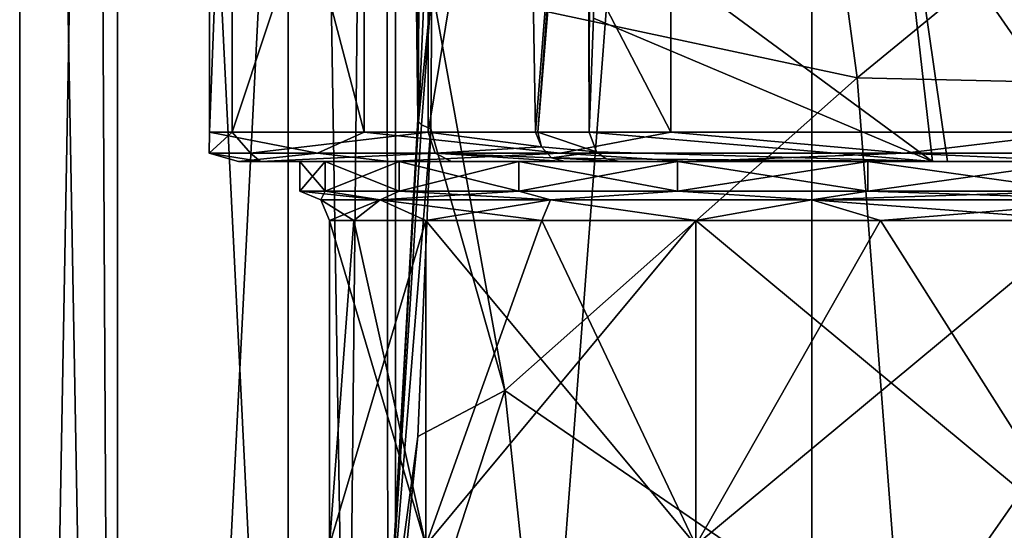
# Model space of a CAD drawing. Units: millimetres. Extents: x -26 to 26, y -4 to 127.
# Drawn here: x -22 to -5, y 39 to 48 of the extents above; entities that cross this region are included whole.
import ezdxf

# ---------------------------------------------------------------- set-up
doc = ezdxf.new("R2010")
doc.units = ezdxf.units.MM
doc.header["$LTSCALE"] = 65.185185
for name, color, linetype in [('10', 7, 'CONTINUOUS'), ('115', 7, 'CONTINUOUS'), ('118', 7, 'CONTINUOUS'), ('119', 7, 'CONTINUOUS'), ('120', 7, 'CONTINUOUS'), ('126', 7, 'CONTINUOUS'), ('136', 7, 'CONTINUOUS'), ('137', 7, 'CONTINUOUS'), ('19', 7, 'CONTINUOUS'), ('2', 7, 'CONTINUOUS'), ('208', 7, 'CONTINUOUS'), ('220', 7, 'CONTINUOUS'), ('29', 7, 'CONTINUOUS'), ('30', 7, 'CONTINUOUS'), ('34', 7, 'CONTINUOUS'), ('49', 7, 'CONTINUOUS'), ('50', 7, 'CONTINUOUS'), ('92', 7, 'CONTINUOUS'), ('93', 7, 'CONTINUOUS')]:
    doc.layers.add(name, color=color, linetype=linetype)

msp = doc.modelspace()

# ---------------------------------------------------------------- linework, layer by layer
at = {"layer": '10', "color": 7, "linetype": 'CONTINUOUS', "true_color": 0xaaaaaa}
for points in [[(-12.084, 56.658, 18.239), (-12.096, 46, 18.134), (-12.13, 56.182, 17.875), (-12.084, 56.658, 18.239)], [(-12.023, 47.933, 18.951), (-12.096, 46, 18.134), (-12.084, 56.658, 18.239), (-12.023, 47.933, 18.951)], [(-12.096, 46, 18.134), (-12.971, 46, 14.717), (-12.13, 56.182, 17.875), (-12.096, 46, 18.134)], [(-12.13, 56.182, 17.875), (-12.971, 46, 14.717), (-12.171, 56.047, 17.602), (-12.13, 56.182, 17.875)], [(-14.826, 46, 11.479), (-14.826, 56, 11.479), (-13.176, 56, 14.233), (-14.826, 46, 11.479)], [(-13.01, 46, 14.621), (-14.826, 46, 11.479), (-13.176, 56, 14.233), (-13.01, 46, 14.621)], [(-12.223, 56, 17.3), (-13.01, 46, 14.621), (-13.176, 56, 14.233), (-12.223, 56, 17.3)], [(-12.971, 46, 14.717), (-13.01, 46, 14.621), (-12.223, 56, 17.3), (-12.971, 46, 14.717)], [(-12.171, 56.047, 17.602), (-12.971, 46, 14.717), (-12.223, 56, 17.3), (-12.171, 56.047, 17.602)]]:
    msp.add_3dface(points, dxfattribs=at)
at = {"layer": '115', "color": 7, "linetype": 'CONTINUOUS', "true_color": 0xaaaaaa}
msp.add_3dface([(-15, 51.963, 22.512), (-15, 93.5, 19.744), (-15, 46.214, 19.744), (-15, 51.963, 22.512)], dxfattribs=at)
at = {"layer": '118', "color": 7, "linetype": 'CONTINUOUS', "true_color": 0xaaaaaa}
for points in [[(-21.75, 93.5), (-20.094, 93.5, -8.323), (-21.75, 1.5), (-21.75, 93.5)], [(-21.75, 1.5), (-20.094, 93.5, -8.323), (-20.094, 1.5, -8.323), (-21.75, 1.5)], [(-20.094, 93.5, -8.323), (-15.38, 93.5, -15.38), (-20.094, 1.5, -8.323), (-20.094, 93.5, -8.323)], [(-20.094, 1.5, -8.323), (-15.38, 93.5, -15.38), (-15.38, 1.5, -15.38), (-20.094, 1.5, -8.323)], [(-15.38, 93.5, -15.38), (-8.323, 93.5, -20.094), (-15.38, 1.5, -15.38), (-15.38, 93.5, -15.38)], [(-15.38, 1.5, -15.38), (-8.323, 93.5, -20.094), (-8.323, 1.5, -20.094), (-15.38, 1.5, -15.38)], [(-8.323, 93.5, -20.094), (0, 93.5, -21.75), (-8.323, 1.5, -20.094), (-8.323, 93.5, -20.094)], [(-8.323, 1.5, -20.094), (0, 93.5, -21.75), (-1.9, 20.732, -21.667), (-8.323, 1.5, -20.094)]]:
    msp.add_3dface(points, dxfattribs=at)
at = {"layer": '119', "color": 7, "linetype": 'CONTINUOUS', "true_color": 0xaaaaaa}
for points in [[(-21.75, 93.5), (-21.75, 1.5), (-20.094, 1.5, 8.323), (-21.75, 93.5)], [(-20.58, 93.5, 7.036), (-21.75, 93.5), (-20.094, 1.5, 8.323), (-20.58, 93.5, 7.036)], [(-17.198, 93.5, 13.315), (-20.58, 93.5, 7.036), (-17.198, 25.5, 13.315), (-17.198, 93.5, 13.315)], [(-17.198, 25.5, 13.315), (-20.58, 93.5, 7.036), (-20.094, 1.5, 8.323), (-17.198, 25.5, 13.315)]]:
    msp.add_3dface(points, dxfattribs=at)
at = {"layer": '120', "color": 7, "linetype": 'CONTINUOUS', "true_color": 0xaaaaaa}
for points in [[(-7.555, 46.919, 24.111), (-8.721, 55.51, 27.831), (-14.766, 48.465, 21.201), (-7.555, 46.919, 24.111)], [(-7.555, 46.919, 24.111), (0, 53.124, 27.892), (-8.721, 55.51, 27.831), (-7.555, 46.919, 24.111)], [(0, 46.752, 25.208), (0, 53.124, 27.892), (-7.555, 46.919, 24.111), (0, 46.752, 25.208)], [(-13.525, 41.623, 19.436), (-14.766, 48.465, 21.201), (-14.781, 46.056, 20.126), (-13.525, 41.623, 19.436)], [(-13.525, 41.623, 19.436), (-7.555, 46.919, 24.111), (-14.766, 48.465, 21.201), (-13.525, 41.623, 19.436)], [(-6.791, 37.002, 21.671), (-7.555, 46.919, 24.111), (-13.525, 41.623, 19.436), (-6.791, 37.002, 21.671)], [(-6.791, 37.002, 21.671), (0, 46.752, 25.208), (-7.555, 46.919, 24.111), (-6.791, 37.002, 21.671)], [(0, 39.583, 23.206), (0, 46.752, 25.208), (-6.791, 37.002, 21.671), (0, 39.583, 23.206)], [(-15.002, 40.84, 18.074), (-13.525, 41.623, 19.436), (-14.781, 46.056, 20.126), (-15.002, 40.84, 18.074)], [(-12.719, 34.005, 18.278), (-13.525, 41.623, 19.436), (-15.557, 35.431, 16.2), (-12.719, 34.005, 18.278)], [(-15.557, 35.431, 16.2), (-13.525, 41.623, 19.436), (-15.002, 40.84, 18.074), (-15.557, 35.431, 16.2)], [(-12.719, 34.005, 18.278), (-6.791, 37.002, 21.671), (-13.525, 41.623, 19.436), (-12.719, 34.005, 18.278)], [(0, 32.306, 22.079), (0, 39.583, 23.206), (-6.791, 37.002, 21.671), (0, 32.306, 22.079)]]:
    msp.add_3dface(points, dxfattribs=at)
at = {"layer": '126', "color": 7, "linetype": 'CONTINUOUS', "true_color": 0xaaaaaa}
for points in [[(-17.198, 93.5, 13.315), (-17.198, 25.5, 13.315), (-16.202, 31.516, 14.865), (-17.198, 93.5, 13.315)], [(-15.565, 93.5, 16.347), (-17.198, 93.5, 13.315), (-16.202, 31.516, 14.865), (-15.565, 93.5, 16.347)], [(-15.508, 37.104, 16.517), (-15.565, 93.5, 16.347), (-16.202, 31.516, 14.865), (-15.508, 37.104, 16.517)], [(-15, 46.214, 19.744), (-15, 93.5, 19.744), (-15.565, 93.5, 16.347), (-15, 46.214, 19.744)], [(-15, 46.214, 19.744), (-15.565, 93.5, 16.347), (-15.508, 37.104, 16.517), (-15, 46.214, 19.744)]]:
    msp.add_3dface(points, dxfattribs=at)
at = {"layer": '136', "color": 7, "linetype": 'CONTINUOUS', "true_color": 0xaaaaaa}
for points in [[(-15, 51.963, 22.512), (-15, 46.214, 19.744), (-14.973, 55.621, 24.909), (-15, 51.963, 22.512)], [(-15, 46.214, 19.744), (-14.991, 46.178, 19.831), (-14.973, 55.621, 24.909), (-15, 46.214, 19.744)], [(-14.991, 46.178, 19.831), (-14.745, 51.778, 22.908), (-14.973, 55.621, 24.909), (-14.991, 46.178, 19.831)], [(-14.766, 48.465, 21.201), (-14.745, 51.778, 22.908), (-14.991, 46.178, 19.831), (-14.766, 48.465, 21.201)], [(-14.942, 46.125, 19.96), (-14.766, 48.465, 21.201), (-14.991, 46.178, 19.831), (-14.942, 46.125, 19.96)], [(-14.781, 46.056, 20.126), (-14.766, 48.465, 21.201), (-14.942, 46.125, 19.96), (-14.781, 46.056, 20.126)]]:
    msp.add_3dface(points, dxfattribs=at)
at = {"layer": '137', "color": 7, "linetype": 'CONTINUOUS', "true_color": 0xaaaaaa}
for points in [[(-15, 46.214, 19.744), (-15.508, 37.104, 16.517), (-14.991, 46.178, 19.831), (-15, 46.214, 19.744)], [(-15.508, 37.104, 16.517), (-14.942, 46.125, 19.96), (-14.991, 46.178, 19.831), (-15.508, 37.104, 16.517)], [(-15.508, 37.104, 16.517), (-14.781, 46.056, 20.126), (-14.942, 46.125, 19.96), (-15.508, 37.104, 16.517)], [(-15.002, 40.84, 18.074), (-14.781, 46.056, 20.126), (-15.508, 37.104, 16.517), (-15.002, 40.84, 18.074)], [(-15.557, 35.431, 16.2), (-15.002, 40.84, 18.074), (-15.508, 37.104, 16.517), (-15.557, 35.431, 16.2)]]:
    msp.add_3dface(points, dxfattribs=at)
at = {"layer": '19', "color": 7, "linetype": 'CONTINUOUS', "true_color": 0xaaaaaa}
for points in [[(-18.04, 45.5, -2.76), (-17.666, 45.5, 4.578), (-17, 45.5), (-18.04, 45.5, -2.76)], [(-15.489, 45.5, -9.652), (-18.04, 45.5, -2.76), (-15.316, 45.5, -7.376), (-15.489, 45.5, -9.652)], [(-15.316, 45.5, -7.376), (-18.04, 45.5, -2.76), (-16.574, 45.5, -3.783), (-15.316, 45.5, -7.376)], [(-16.574, 45.5, -3.783), (-18.04, 45.5, -2.76), (-17, 45.5), (-16.574, 45.5, -3.783)], [(-17.666, 45.5, 4.578), (-14.43, 45.5, 11.173), (-15.316, 45.5, 7.376), (-17.666, 45.5, 4.578)], [(-17, 45.5), (-17.666, 45.5, 4.578), (-16.574, 45.5, 3.783), (-17, 45.5)], [(-16.574, 45.5, 3.783), (-17.666, 45.5, 4.578), (-15.316, 45.5, 7.376), (-16.574, 45.5, 3.783)], [(-10.427, 45.5, -14.978), (-15.489, 45.5, -9.652), (-10.599, 45.5, -13.291), (-10.427, 45.5, -14.978)], [(-10.599, 45.5, -13.291), (-15.489, 45.5, -9.652), (-13.291, 45.5, -10.599), (-10.599, 45.5, -13.291)], [(-13.291, 45.5, -10.599), (-15.489, 45.5, -9.652), (-15.316, 45.5, -7.376), (-13.291, 45.5, -10.599)], [(-15.316, 45.5, 7.376), (-14.43, 45.5, 11.173), (-13.291, 45.5, 10.599), (-15.316, 45.5, 7.376)], [(-14.43, 45.5, 11.173), (-12.507, 45.5, 14.53), (-10.599, 45.5, 13.291), (-14.43, 45.5, 11.173)], [(-13.291, 45.5, 10.599), (-14.43, 45.5, 11.173), (-10.599, 45.5, 13.291), (-13.291, 45.5, 10.599)], [(-12.507, 45.5, 14.53), (-11.576, 45.5, 18.286), (-7.376, 45.5, 15.316), (-12.507, 45.5, 14.53)], [(-10.599, 45.5, 13.291), (-12.507, 45.5, 14.53), (-7.376, 45.5, 15.316), (-10.599, 45.5, 13.291)], [(-6.281, 45.5, 20.711), (11.576, 45.5, 18.286), (-11.576, 45.5, 18.286), (-6.281, 45.5, 20.711)], [(-11.576, 45.5, 18.286), (11.576, 45.5, 18.286), (0, 45.5, 17), (-11.576, 45.5, 18.286)], [(-7.376, 45.5, 15.316), (-11.576, 45.5, 18.286), (-3.783, 45.5, 16.574), (-7.376, 45.5, 15.316)], [(-3.783, 45.5, 16.574), (-11.576, 45.5, 18.286), (0, 45.5, 17), (-3.783, 45.5, 16.574)], [(-7.376, 45.5, -15.316), (-10.427, 45.5, -14.978), (-10.599, 45.5, -13.291), (-7.376, 45.5, -15.316)], [(-3.674, 45.5, -17.876), (-10.427, 45.5, -14.978), (-3.783, 45.5, -16.574), (-3.674, 45.5, -17.876)], [(-3.783, 45.5, -16.574), (-10.427, 45.5, -14.978), (-7.376, 45.5, -15.316), (-3.783, 45.5, -16.574)], [(6.281, 45.5, 20.711), (11.576, 45.5, 18.286), (-6.281, 45.5, 20.711), (6.281, 45.5, 20.711)], [(-6.025, 45.5, 20.787), (6.281, 45.5, 20.711), (-6.281, 45.5, 20.711), (-6.025, 45.5, 20.787)], [(6.025, 45.5, 20.787), (6.281, 45.5, 20.711), (-6.025, 45.5, 20.787), (6.025, 45.5, 20.787)], [(0, 45.5, 21.643), (6.025, 45.5, 20.787), (-6.025, 45.5, 20.787), (0, 45.5, 21.643)]]:
    msp.add_3dface(points, dxfattribs=at)
at = {"layer": '2', "color": 7, "linetype": 'CONTINUOUS', "true_color": 0xaaaaaa}
for points in [[(-18.534, 46, -2.838), (-15.913, 46, -9.917), (-18.534, 56, -2.838), (-18.534, 46, -2.838)], [(-18.534, 56, -2.838), (-15.913, 46, -9.917), (-15.913, 56, -9.917), (-18.534, 56, -2.838)], [(-18.151, 46, 4.702), (-18.534, 46, -2.838), (-18.151, 56, 4.702), (-18.151, 46, 4.702)], [(-18.151, 56, 4.702), (-18.534, 46, -2.838), (-18.534, 56, -2.838), (-18.151, 56, 4.702)], [(-14.826, 46, 11.479), (-18.151, 46, 4.702), (-14.826, 56, 11.479), (-14.826, 46, 11.479)], [(-14.826, 56, 11.479), (-18.151, 46, 4.702), (-18.151, 56, 4.702), (-14.826, 56, 11.479)], [(-15.913, 46, -9.917), (-10.712, 46, -15.389), (-15.913, 56, -9.917), (-15.913, 46, -9.917)], [(-15.913, 56, -9.917), (-10.712, 46, -15.389), (-10.712, 56, -15.389), (-15.913, 56, -9.917)], [(-10.712, 46, -15.389), (-3.775, 46, -18.366), (-10.712, 56, -15.389), (-10.712, 46, -15.389)], [(-10.712, 56, -15.389), (-3.775, 46, -18.366), (-3.775, 56, -18.366), (-10.712, 56, -15.389)]]:
    msp.add_3dface(points, dxfattribs=at)
at = {"layer": '208', "color": 7, "linetype": 'CONTINUOUS', "true_color": 0xaaaaaa}
for points in [[(-6.281, 45.5, 20.711), (-12, 49.717, 19.744), (-7.231, 53.872, 23.844), (-6.281, 45.5, 20.711)], [(0, 45.5, 21.643), (-6.025, 45.5, 20.787), (-7.231, 53.872, 23.844), (0, 45.5, 21.643)], [(0, 52.062, 24.078), (0, 45.5, 21.643), (-7.231, 53.872, 23.844), (0, 52.062, 24.078)], [(-6.025, 45.5, 20.787), (-6.281, 45.5, 20.711), (-7.231, 53.872, 23.844), (-6.025, 45.5, 20.787)], [(-12.023, 47.933, 18.951), (-12, 49.717, 19.744), (-6.281, 45.5, 20.711), (-12.023, 47.933, 18.951)], [(-12.096, 46, 18.134), (-12.023, 47.933, 18.951), (-6.281, 45.5, 20.711), (-12.096, 46, 18.134)], [(-12.096, 46, 18.134), (-6.281, 45.5, 20.711), (-11.975, 45.668, 18.09), (-12.096, 46, 18.134)], [(-6.281, 45.5, 20.711), (-11.811, 45.55, 18.154), (-11.975, 45.668, 18.09), (-6.281, 45.5, 20.711)], [(-6.281, 45.5, 20.711), (-11.576, 45.5, 18.286), (-11.811, 45.55, 18.154), (-6.281, 45.5, 20.711)]]:
    msp.add_3dface(points, dxfattribs=at)
at = {"layer": '220', "color": 7, "linetype": 'CONTINUOUS', "true_color": 0xaaaaaa}
for points in [[(-14.866, 39, 7.159), (-16.5, 39), (-14.866, 44.5, 7.159), (-14.866, 39, 7.159)], [(-16.5, 39), (-16.5, 44.5), (-16.086, 44.5, 3.672), (-16.5, 39)], [(-16.5, 39), (-16.086, 44.5, 3.672), (-14.866, 44.5, 7.159), (-16.5, 39)], [(-10.288, 39, 12.9), (-14.866, 39, 7.159), (-10.288, 44.5, 12.9), (-10.288, 39, 12.9)], [(-14.866, 39, 7.159), (-14.866, 44.5, 7.159), (-12.9, 44.5, 10.288), (-14.866, 39, 7.159)], [(-14.866, 39, 7.159), (-12.9, 44.5, 10.288), (-10.288, 44.5, 12.9), (-14.866, 39, 7.159)], [(-3.672, 39, 16.086), (-10.288, 39, 12.9), (-3.672, 44.5, 16.086), (-3.672, 39, 16.086)], [(-10.288, 39, 12.9), (-10.288, 44.5, 12.9), (-7.159, 44.5, 14.866), (-10.288, 39, 12.9)], [(-10.288, 39, 12.9), (-7.159, 44.5, 14.866), (-3.672, 44.5, 16.086), (-10.288, 39, 12.9)]]:
    msp.add_3dface(points, dxfattribs=at)
at = {"layer": '29', "color": 7, "linetype": 'CONTINUOUS', "true_color": 0xaaaaaa}
for points in [[(-16.5, 39), (-14.866, 39, -7.159), (-16.5, 44.5), (-16.5, 39)], [(-16.5, 44.5), (-14.866, 39, -7.159), (-16.086, 44.5, -3.672), (-16.5, 44.5)], [(-16.086, 44.5, -3.672), (-14.866, 39, -7.159), (-14.866, 44.5, -7.159), (-16.086, 44.5, -3.672)], [(-14.866, 39, -7.159), (-10.288, 39, -12.9), (-14.866, 44.5, -7.159), (-14.866, 39, -7.159)], [(-14.866, 44.5, -7.159), (-10.288, 39, -12.9), (-12.9, 44.5, -10.288), (-14.866, 44.5, -7.159)], [(-12.9, 44.5, -10.288), (-10.288, 39, -12.9), (-10.288, 44.5, -12.9), (-12.9, 44.5, -10.288)], [(-10.288, 39, -12.9), (-3.672, 39, -16.086), (-10.288, 44.5, -12.9), (-10.288, 39, -12.9)], [(-10.288, 44.5, -12.9), (-3.672, 39, -16.086), (-7.159, 44.5, -14.866), (-10.288, 44.5, -12.9)], [(-7.159, 44.5, -14.866), (-3.672, 39, -16.086), (-3.672, 44.5, -16.086), (-7.159, 44.5, -14.866)]]:
    msp.add_3dface(points, dxfattribs=at)
at = {"layer": '30', "color": 7, "linetype": 'CONTINUOUS', "true_color": 0xaaaaaa}
for points in [[(-16.574, 45.5, -3.783), (-17, 45.5), (-16.574, 45, -3.783), (-16.574, 45.5, -3.783)], [(-17, 45.5), (-17, 45), (-16.574, 45, -3.783), (-17, 45.5)], [(-15.316, 45.5, -7.376), (-16.574, 45.5, -3.783), (-15.316, 45, -7.376), (-15.316, 45.5, -7.376)], [(-15.316, 45, -7.376), (-16.574, 45.5, -3.783), (-16.574, 45, -3.783), (-15.316, 45, -7.376)], [(-13.291, 45.5, -10.599), (-15.316, 45.5, -7.376), (-13.291, 45, -10.599), (-13.291, 45.5, -10.599)], [(-13.291, 45, -10.599), (-15.316, 45.5, -7.376), (-15.316, 45, -7.376), (-13.291, 45, -10.599)], [(-10.599, 45.5, -13.291), (-13.291, 45.5, -10.599), (-10.599, 45, -13.291), (-10.599, 45.5, -13.291)], [(-10.599, 45, -13.291), (-13.291, 45.5, -10.599), (-13.291, 45, -10.599), (-10.599, 45, -13.291)], [(-7.376, 45.5, -15.316), (-10.599, 45.5, -13.291), (-7.376, 45, -15.316), (-7.376, 45.5, -15.316)], [(-7.376, 45, -15.316), (-10.599, 45.5, -13.291), (-10.599, 45, -13.291), (-7.376, 45, -15.316)], [(-3.783, 45.5, -16.574), (-7.376, 45.5, -15.316), (-3.783, 45, -16.574), (-3.783, 45.5, -16.574)], [(-3.783, 45, -16.574), (-7.376, 45.5, -15.316), (-7.376, 45, -15.316), (-3.783, 45, -16.574)]]:
    msp.add_3dface(points, dxfattribs=at)
at = {"layer": '34', "color": 7, "linetype": 'CONTINUOUS', "true_color": 0xaaaaaa}
for points in [[(-17, 45.5), (-16.574, 45.5, 3.783), (-17, 45), (-17, 45.5)], [(-17, 45), (-16.574, 45.5, 3.783), (-16.574, 45, 3.783), (-17, 45)], [(-16.574, 45.5, 3.783), (-15.316, 45.5, 7.376), (-16.574, 45, 3.783), (-16.574, 45.5, 3.783)], [(-16.574, 45, 3.783), (-15.316, 45.5, 7.376), (-15.316, 45, 7.376), (-16.574, 45, 3.783)], [(-15.316, 45.5, 7.376), (-13.291, 45.5, 10.599), (-15.316, 45, 7.376), (-15.316, 45.5, 7.376)], [(-15.316, 45, 7.376), (-13.291, 45.5, 10.599), (-13.291, 45, 10.599), (-15.316, 45, 7.376)], [(-13.291, 45.5, 10.599), (-10.599, 45.5, 13.291), (-13.291, 45, 10.599), (-13.291, 45.5, 10.599)], [(-13.291, 45, 10.599), (-10.599, 45.5, 13.291), (-10.599, 45, 13.291), (-13.291, 45, 10.599)], [(-10.599, 45.5, 13.291), (-7.376, 45.5, 15.316), (-10.599, 45, 13.291), (-10.599, 45.5, 13.291)], [(-10.599, 45, 13.291), (-7.376, 45.5, 15.316), (-7.376, 45, 15.316), (-10.599, 45, 13.291)], [(-7.376, 45.5, 15.316), (-3.783, 45.5, 16.574), (-7.376, 45, 15.316), (-7.376, 45.5, 15.316)], [(-7.376, 45, 15.316), (-3.783, 45.5, 16.574), (-3.783, 45, 16.574), (-7.376, 45, 15.316)]]:
    msp.add_3dface(points, dxfattribs=at)
at = {"layer": '49', "color": 7, "linetype": 'CONTINUOUS', "true_color": 0xaaaaaa}
for points in [[(-17, 45), (-16.574, 45, 3.783), (-16.646, 44.854, 0), (-17, 45)], [(-16.646, 44.854, 0), (-16.574, 45, 3.783), (-15.643, 44.854, 5.693), (-16.646, 44.854, 0)], [(-16.574, 45, 3.783), (-15.316, 45, 7.376), (-15.643, 44.854, 5.693), (-16.574, 45, 3.783)], [(-15.316, 45, 7.376), (-13.291, 45, 10.599), (-15.643, 44.854, 5.693), (-15.316, 45, 7.376)], [(-15.643, 44.854, 5.693), (-13.291, 45, 10.599), (-12.752, 44.854, 10.7), (-15.643, 44.854, 5.693)], [(-13.291, 45, 10.599), (-10.599, 45, 13.291), (-12.752, 44.854, 10.7), (-13.291, 45, 10.599)], [(-12.752, 44.854, 10.7), (-10.599, 45, 13.291), (-8.323, 44.854, 14.416), (-12.752, 44.854, 10.7)], [(-10.599, 45, 13.291), (-7.376, 45, 15.316), (-8.323, 44.854, 14.416), (-10.599, 45, 13.291)], [(-7.376, 45, 15.316), (-3.783, 45, 16.574), (-8.323, 44.854, 14.416), (-7.376, 45, 15.316)], [(-8.323, 44.854, 14.416), (-3.783, 45, 16.574), (-2.891, 44.854, 16.394), (-8.323, 44.854, 14.416)], [(-16.5, 44.5), (-16.646, 44.854, 0), (-15.643, 44.854, 5.693), (-16.5, 44.5)], [(-16.5, 44.5), (-15.643, 44.854, 5.693), (-16.086, 44.5, 3.672), (-16.5, 44.5)], [(-16.086, 44.5, 3.672), (-15.643, 44.854, 5.693), (-14.866, 44.5, 7.159), (-16.086, 44.5, 3.672)], [(-15.643, 44.854, 5.693), (-12.752, 44.854, 10.7), (-14.866, 44.5, 7.159), (-15.643, 44.854, 5.693)], [(-14.866, 44.5, 7.159), (-12.752, 44.854, 10.7), (-12.9, 44.5, 10.288), (-14.866, 44.5, 7.159)], [(-12.9, 44.5, 10.288), (-12.752, 44.854, 10.7), (-10.288, 44.5, 12.9), (-12.9, 44.5, 10.288)], [(-12.752, 44.854, 10.7), (-8.323, 44.854, 14.416), (-10.288, 44.5, 12.9), (-12.752, 44.854, 10.7)], [(-10.288, 44.5, 12.9), (-8.323, 44.854, 14.416), (-7.159, 44.5, 14.866), (-10.288, 44.5, 12.9)], [(-8.323, 44.854, 14.416), (-2.891, 44.854, 16.394), (-7.159, 44.5, 14.866), (-8.323, 44.854, 14.416)], [(-7.159, 44.5, 14.866), (-2.891, 44.854, 16.394), (-3.672, 44.5, 16.086), (-7.159, 44.5, 14.866)]]:
    msp.add_3dface(points, dxfattribs=at)
at = {"layer": '50', "color": 7, "linetype": 'CONTINUOUS', "true_color": 0xaaaaaa}
for points in [[(-16.574, 45, -3.783), (-17, 45), (-15.643, 44.854, -5.693), (-16.574, 45, -3.783)], [(-17, 45), (-16.646, 44.854, 0), (-15.643, 44.854, -5.693), (-17, 45)], [(-15.316, 45, -7.376), (-16.574, 45, -3.783), (-15.643, 44.854, -5.693), (-15.316, 45, -7.376)], [(-12.752, 44.854, -10.7), (-15.316, 45, -7.376), (-15.643, 44.854, -5.693), (-12.752, 44.854, -10.7)], [(-13.291, 45, -10.599), (-15.316, 45, -7.376), (-12.752, 44.854, -10.7), (-13.291, 45, -10.599)], [(-10.599, 45, -13.291), (-13.291, 45, -10.599), (-12.752, 44.854, -10.7), (-10.599, 45, -13.291)], [(-8.323, 44.854, -14.416), (-10.599, 45, -13.291), (-12.752, 44.854, -10.7), (-8.323, 44.854, -14.416)], [(-7.376, 45, -15.316), (-10.599, 45, -13.291), (-8.323, 44.854, -14.416), (-7.376, 45, -15.316)], [(-2.891, 44.854, -16.394), (-7.376, 45, -15.316), (-8.323, 44.854, -14.416), (-2.891, 44.854, -16.394)], [(-3.783, 45, -16.574), (-7.376, 45, -15.316), (-2.891, 44.854, -16.394), (-3.783, 45, -16.574)], [(-16.5, 44.5), (-16.086, 44.5, -3.672), (-16.646, 44.854, 0), (-16.5, 44.5)], [(-16.646, 44.854, 0), (-16.086, 44.5, -3.672), (-15.643, 44.854, -5.693), (-16.646, 44.854, 0)], [(-16.086, 44.5, -3.672), (-14.866, 44.5, -7.159), (-15.643, 44.854, -5.693), (-16.086, 44.5, -3.672)], [(-14.866, 44.5, -7.159), (-12.9, 44.5, -10.288), (-15.643, 44.854, -5.693), (-14.866, 44.5, -7.159)], [(-12.9, 44.5, -10.288), (-12.752, 44.854, -10.7), (-15.643, 44.854, -5.693), (-12.9, 44.5, -10.288)], [(-12.9, 44.5, -10.288), (-10.288, 44.5, -12.9), (-12.752, 44.854, -10.7), (-12.9, 44.5, -10.288)], [(-10.288, 44.5, -12.9), (-8.323, 44.854, -14.416), (-12.752, 44.854, -10.7), (-10.288, 44.5, -12.9)], [(-10.288, 44.5, -12.9), (-7.159, 44.5, -14.866), (-8.323, 44.854, -14.416), (-10.288, 44.5, -12.9)], [(-7.159, 44.5, -14.866), (-3.672, 44.5, -16.086), (-8.323, 44.854, -14.416), (-7.159, 44.5, -14.866)], [(-3.672, 44.5, -16.086), (-2.891, 44.854, -16.394), (-8.323, 44.854, -14.416), (-3.672, 44.5, -16.086)]]:
    msp.add_3dface(points, dxfattribs=at)
at = {"layer": '92', "color": 7, "linetype": 'CONTINUOUS', "true_color": 0xaaaaaa}
for points in [[(-18.534, 46, -2.838), (-18.151, 46, 4.702), (-18.537, 45.646, -1.568), (-18.534, 46, -2.838)], [(-16.703, 45.646, -8.192), (-18.534, 46, -2.838), (-18.537, 45.646, -1.568), (-16.703, 45.646, -8.192)], [(-18.537, 45.646, -1.568), (-18.151, 46, 4.702), (-17.841, 45.646, 5.271), (-18.537, 45.646, -1.568)], [(-15.913, 46, -9.917), (-18.534, 46, -2.838), (-16.703, 45.646, -8.192), (-15.913, 46, -9.917)], [(-18.151, 46, 4.702), (-14.826, 46, 11.479), (-17.841, 45.646, 5.271), (-18.151, 46, 4.702)], [(-17.841, 45.646, 5.271), (-14.826, 46, 11.479), (-14.71, 45.646, 11.389), (-17.841, 45.646, 5.271)], [(-12.588, 45.646, -13.698), (-15.913, 46, -9.917), (-16.703, 45.646, -8.192), (-12.588, 45.646, -13.698)], [(-10.712, 46, -15.389), (-15.913, 46, -9.917), (-12.588, 45.646, -13.698), (-10.712, 46, -15.389)], [(-6.755, 45.646, -17.334), (-10.712, 46, -15.389), (-12.588, 45.646, -13.698), (-6.755, 45.646, -17.334)], [(-3.775, 46, -18.366), (-10.712, 46, -15.389), (-6.755, 45.646, -17.334), (-3.775, 46, -18.366)], [(0, 45.646, -18.604), (-3.775, 46, -18.366), (-6.755, 45.646, -17.334), (0, 45.646, -18.604)], [(-17.666, 45.5, 4.578), (-18.04, 45.5, -2.76), (-18.537, 45.646, -1.568), (-17.666, 45.5, 4.578)], [(-17.666, 45.5, 4.578), (-18.537, 45.646, -1.568), (-17.841, 45.646, 5.271), (-17.666, 45.5, 4.578)], [(-18.04, 45.5, -2.76), (-16.703, 45.646, -8.192), (-18.537, 45.646, -1.568), (-18.04, 45.5, -2.76)], [(-18.04, 45.5, -2.76), (-15.489, 45.5, -9.652), (-16.703, 45.646, -8.192), (-18.04, 45.5, -2.76)], [(-17.666, 45.5, 4.578), (-17.841, 45.646, 5.271), (-14.71, 45.646, 11.389), (-17.666, 45.5, 4.578)], [(-14.43, 45.5, 11.173), (-17.666, 45.5, 4.578), (-14.71, 45.646, 11.389), (-14.43, 45.5, 11.173)], [(-15.489, 45.5, -9.652), (-12.588, 45.646, -13.698), (-16.703, 45.646, -8.192), (-15.489, 45.5, -9.652)], [(-15.489, 45.5, -9.652), (-10.427, 45.5, -14.978), (-12.588, 45.646, -13.698), (-15.489, 45.5, -9.652)], [(-10.427, 45.5, -14.978), (-6.755, 45.646, -17.334), (-12.588, 45.646, -13.698), (-10.427, 45.5, -14.978)], [(-10.427, 45.5, -14.978), (-3.674, 45.5, -17.876), (-6.755, 45.646, -17.334), (-10.427, 45.5, -14.978)], [(-3.674, 45.5, -17.876), (0, 45.646, -18.604), (-6.755, 45.646, -17.334), (-3.674, 45.5, -17.876)]]:
    msp.add_3dface(points, dxfattribs=at)
at = {"layer": '93', "color": 7, "linetype": 'CONTINUOUS', "true_color": 0xaaaaaa}
for points in [[(-14.826, 46, 11.479), (-13.01, 46, 14.621), (-12.909, 45.75, 14.692), (-14.826, 46, 11.479)], [(-14.71, 45.646, 11.389), (-14.826, 46, 11.479), (-12.909, 45.75, 14.692), (-14.71, 45.646, 11.389)], [(-13.01, 46, 14.621), (-12.971, 46, 14.717), (-12.909, 45.75, 14.692), (-13.01, 46, 14.621)], [(-12.971, 46, 14.717), (-12.096, 46, 18.134), (-11.975, 45.668, 18.09), (-12.971, 46, 14.717)], [(-12.971, 46, 14.717), (-11.975, 45.668, 18.09), (-12.909, 45.75, 14.692), (-12.971, 46, 14.717)], [(-14.71, 45.646, 11.389), (-12.909, 45.75, 14.692), (-12.739, 45.567, 14.624), (-14.71, 45.646, 11.389)], [(-12.909, 45.75, 14.692), (-11.975, 45.668, 18.09), (-12.739, 45.567, 14.624), (-12.909, 45.75, 14.692)], [(-12.507, 45.5, 14.53), (-14.43, 45.5, 11.173), (-14.71, 45.646, 11.389), (-12.507, 45.5, 14.53)], [(-12.507, 45.5, 14.53), (-14.71, 45.646, 11.389), (-12.739, 45.567, 14.624), (-12.507, 45.5, 14.53)], [(-11.975, 45.668, 18.09), (-11.811, 45.55, 18.154), (-12.739, 45.567, 14.624), (-11.975, 45.668, 18.09)], [(-11.576, 45.5, 18.286), (-12.507, 45.5, 14.53), (-12.739, 45.567, 14.624), (-11.576, 45.5, 18.286)], [(-11.811, 45.55, 18.154), (-11.576, 45.5, 18.286), (-12.739, 45.567, 14.624), (-11.811, 45.55, 18.154)]]:
    msp.add_3dface(points, dxfattribs=at)

doc.saveas('drawing.dxf')
